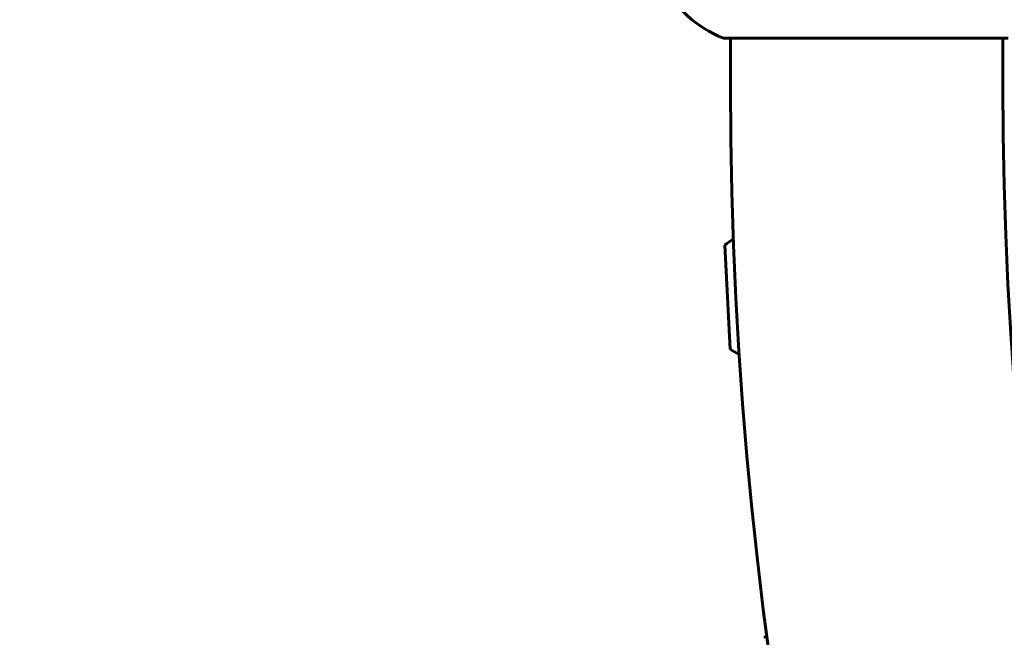
# Model space of a CAD drawing. Units: millimetres. Extents: x 3381 to 20621, y -2947 to 20001.
# Drawn here: x 6552 to 6770, y 4704 to 4840 of the extents above; entities that cross this region are included whole.
import ezdxf

# ---------------------------------------------------------------- set-up
doc = ezdxf.new("R2010")
doc.units = ezdxf.units.MM
doc.header["$LTSCALE"] = 80
doc.layers.add('Widoczne (ISO)', color=7, linetype='Continuous', lineweight=60)
doc.layers.add('Wymiar (ISO)', color=116, linetype='Continuous', lineweight=18)
doc.styles.add('Tekst etykiety (ISO)', font='tahoma.ttf')
doc.dimstyles.new('Domyślne (ISO)', dxfattribs={"dimscale": 80, "dimtxt": 3.5, "dimasz": 2.5, "dimexe": 3.175, "dimexo": 0, "dimgap": 0.762, "dimtad": 1, "dimtoh": 1, "dimdec": 0, "dimrnd": 1e-08, "dimzin": 0, "dimtxsty": 'Tekst etykiety (ISO)', "dimcen": 0.09, "dimdle": 10, "dimclrd": 256, "dimclre": 256, "dimclrt": 256, "dimadec": 0, "dimazin": 0, "dimtfac": 0.714286, "dimtdec": 0, "dimtmove": 0, "dimatfit": 3, "dimfxl": 0, "dimtolj": 1, "dimtzin": 0, "dimlwd": -1, "dimlwe": -1, "dimarcsym": 0})

# ---------------------------------------------------------------- blocks, each defined once
blk = doc.blocks.new('*D5')
at = {"layer": 'Defpoints', "color": 0}
for p in [(18567.45, 12318.25), (5209.42, 4825.94), (5209.42, 699.87)]:
    blk.add_point(p, dxfattribs=at)
at = {"layer": 'Wymiar (ISO)'}
for p, q in [((18567.45, 12318.25), (18567.45, 445.87)), ((5209.42, 4825.94), (5209.42, 445.87)), ((18367.45, 699.87), (5409.42, 699.87))]:
    blk.add_line(p, q, dxfattribs=at)
for points in [[(5409.42, 733.2), (5409.42, 666.53), (5209.42, 699.87)], [(18367.45, 733.2), (18367.45, 666.53), (18567.45, 699.87)]]:
    blk.add_solid(points, dxfattribs=at)
at = {"layer": 'Wymiar (ISO)', "insert": (11888.44, 1053.61), "char_height": 280, "attachment_point": 2, "style": 'Tekst etykiety (ISO)'}
blk.add_mtext('\\A1;13358', dxfattribs=at)
blk = doc.blocks.new('*D6')
at = {"layer": 'Defpoints', "color": 0}
for p in [(7207.92, 12922.77), (3739.57, 3836.35), (7714.81, 3836.35)]:
    blk.add_point(p, dxfattribs=at)
at = {"layer": 'Wymiar (ISO)'}
for p, q in [((7207.92, 12922.77), (3485.57, 12922.77)), ((3739.57, 12722.77), (3739.57, 4036.35)), ((7714.81, 3836.35), (3485.57, 3836.35))]:
    blk.add_line(p, q, dxfattribs=at)
for points in [[(3706.24, 12722.77), (3772.91, 12722.77), (3739.57, 12922.77)], [(3706.24, 4036.35), (3772.91, 4036.35), (3739.57, 3836.35)]]:
    blk.add_solid(points, dxfattribs=at)
at = {"layer": 'Wymiar (ISO)', "insert": (3385.83, 8474.77), "char_height": 280, "attachment_point": 2, "rotation": 90, "style": 'Tekst etykiety (ISO)'}
blk.add_mtext('\\A1;9086', dxfattribs=at)
blk = doc.blocks.new('81283_Sciezka-zdrowia-3')
at = {"layer": 'Widoczne (ISO)'}
for p, q in [((-3473.05, -3892.25), (-3410.45, -3892.25)), ((-3471.9, -3902.66), (-3471.9, -3892.25)), ((-3411.6, -3902.66), (-3411.6, -3892.25)), ((-3473.14, -3938.04), (-3471.96, -3961.01)), ((-3463.73, -4024.67), (-3464.47, -4024.79))]:
    blk.add_line(p, q, dxfattribs=at)
for centre, radius, start, end in [((-3464.52, -3868.82), 25, 205.6956, 249.1867), ((-3464.52, -3868.82), 25, 205.6956, 249.1867), ((-3473.05, -3891.25), 1, 249.1867, 270), ((-3473.05, -3891.25), 1, 249.1867, 270), ((-2556.75, -3902.66), 2415.15, 180, 270), ((-2556.75, -3902.66), 915.15, 180, 270), ((-2556.75, -3902.66), 854.85, 180, 270), ((-3459.46, -3954.87), 21.69, 122.9895, 129.1093), ((-3460.07, -3942.88), 21.69, 236.7498, 242.8695)]:
    blk.add_arc(centre, radius, start, end, dxfattribs=at)

msp = doc.modelspace()

# ---------------------------------------------------------------- block references
msp.add_blockref('81283_Sciezka-zdrowia-3', (10181.32, 8728.6))

# ---------------------------------------------------------------- dimensions: what is measured, and where the dimension line sits
at = {"layer": 'Wymiar (ISO)'}
dim = msp.add_linear_dim(base=(3739.57, 3836.35), p1=(7207.92, 12922.77), p2=(7714.81, 3836.35), angle=90, dimstyle='Domyślne (ISO)', override={"dimtoh": 0, "dimdec": 0, "dimtp": 0, "dimtm": 0, "dimtdec": 0, "dimtofl": 0, "dimatfit": 1}, dxfattribs=at)
dim.commit()
dim.dimension.update_dxf_attribs({"geometry": '*D6', "text_midpoint": (3739.57, 8474.77), "dimtype": 160})
dim = msp.add_linear_dim(base=(5209.42, 699.87), p1=(18567.45, 12318.25), p2=(5209.42, 4825.94), dimstyle='Domyślne (ISO)', override={"dimtoh": 0, "dimdec": 0, "dimtp": 0, "dimtm": 0, "dimtdec": 0, "dimtofl": 0, "dimatfit": 1}, dxfattribs=at)
dim.commit()
dim.dimension.update_dxf_attribs({"geometry": '*D5', "text_midpoint": (11888.44, 699.87), "dimtype": 160})

doc.saveas('drawing.dxf')
